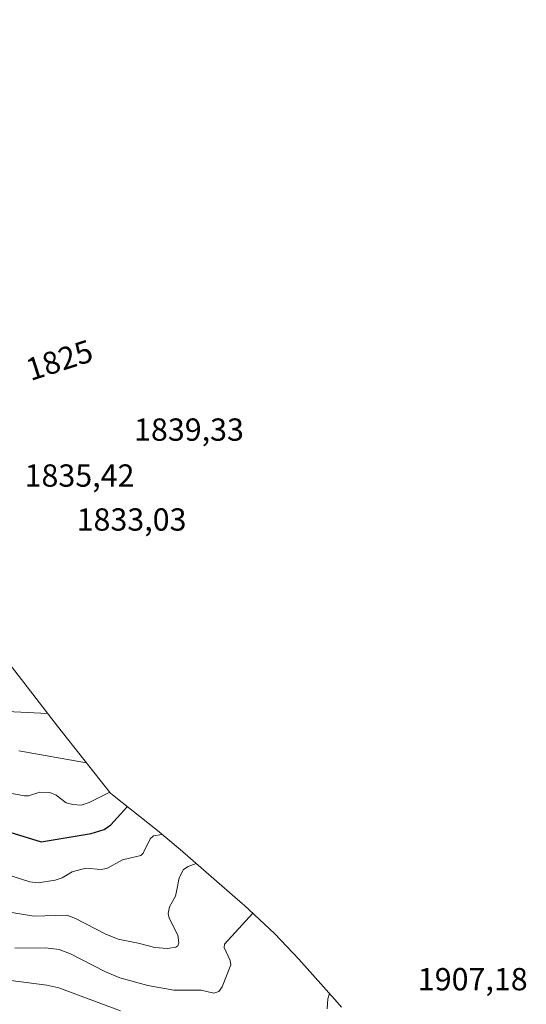
# Model space of a CAD drawing. Units: metres. Extents: x 681779 to 684213, y 4758601 to 4760111.
# Drawn here: x 683766 to 683925, y 4759126 to 4759435 of the extents above; entities that cross this region are included whole.
import ezdxf
from ezdxf.enums import TextEntityAlignment as Align

# ---------------------------------------------------------------- set-up
doc = ezdxf.new("R2010")
doc.units = ezdxf.units.M
doc.header["$MEASUREMENT"] = 0
for name, color, linetype, lineweight in [('Curva de nivel maestra', 36, 'Continuous', 30), ('Curva de nivel normal', 36, 'Continuous', 0), ('Pastizal CxS', 92, 'Continuous', 0), ('Rótulo de curva de nivel directora', 19, 'Continuous', 0), ('Rótulo de punto de cota en terreno', 19, 'Continuous', 0)]:
    doc.layers.add(name, color=color, linetype=linetype, lineweight=lineweight)
doc.styles.add('Arial', font='txt', dxfattribs={"height": 0.2})

# ---------------------------------------------------------------- blocks, each defined once
blk = doc.blocks.new('*U188')
at = {"layer": 'Curva de nivel normal', "color": 36, "linetype": 'Continuous', "lineweight": 0}
for points in [[(683757.63, 4759134.65, 1895), (683774.68, 4759132.42, 1895), (683778.39, 4759131.64, 1895), (683797.79, 4759124.36, 1895)], [(683862.54, 4759124.99, 1895), (683862.75, 4759128.1, 1895), (683863.3, 4759129.79, 1895)]]:
    blk.add_polyline3d(points, dxfattribs=at)

msp = doc.modelspace()

# ---------------------------------------------------------------- linework, layer by layer
at = {"layer": 'Curva de nivel maestra', "color": 36, "linetype": 'Continuous', "lineweight": 30}
msp.add_polyline3d([(683758.81, 4759181.75, 1875), (683772.83, 4759177.41, 1875), (683788.53, 4759180.07, 1875), (683792.61, 4759181.31, 1875), (683794.69, 4759182.76, 1875), (683799.76, 4759188.29, 1875), (683799.91, 4759188.39, 1875)], dxfattribs=at)
at = {"layer": 'Curva de nivel normal', "color": 36, "linetype": 'Continuous', "lineweight": 0}
for points in [[(683755.8, 4759218.68, 1860), (683774.89, 4759217.64, 1860)], [(683765.85, 4759205.99, 1865), (683787.04, 4759202.23, 1865)], [(683760.26, 4759193.25, 1870), (683767.68, 4759191.84, 1870), (683768.87, 4759191.85, 1870), (683772.41, 4759193.03, 1870), (683775.57, 4759192.91, 1870), (683777.61, 4759192.08, 1870), (683780.68, 4759189.68, 1870), (683782.84, 4759189.11, 1870), (683785.43, 4759188.95, 1870), (683787.94, 4759189.75, 1870), (683794.39, 4759192.97, 1870)], [(683743.4, 4759173.08, 1880), (683769.34, 4759164.87, 1880), (683771.89, 4759164.57, 1880), (683777.3, 4759165.36, 1880), (683779.44, 4759166.08, 1880), (683782.59, 4759168.01, 1880), (683786.82, 4759169.1, 1880), (683791.59, 4759168.77, 1880), (683793.46, 4759169.06, 1880), (683798.39, 4759171.81, 1880), (683804.15, 4759173.16, 1880), (683804.82, 4759173.88, 1880), (683807.02, 4759178.32, 1880), (683808.13, 4759179.29, 1880), (683810.75, 4759179.74, 1880)], [(683762.45, 4759155.4, 1885), (683770.56, 4759154.1, 1885), (683780.96, 4759154.4, 1885), (683783.6, 4759153.38, 1885), (683793.17, 4759148.39, 1885), (683797.01, 4759146.82, 1885), (683803.24, 4759145.63, 1885), (683808.48, 4759144.24, 1885), (683812.45, 4759143.91, 1885), (683815.14, 4759144.32, 1885), (683815.72, 4759144.81, 1885), (683816.03, 4759145.72, 1885), (683815.67, 4759148.1, 1885), (683813.05, 4759153.47, 1885), (683812.66, 4759154.92, 1885), (683813.1, 4759157.01, 1885), (683814.95, 4759160.32, 1885), (683815.44, 4759162.32, 1885), (683816.09, 4759166.11, 1885), (683817.49, 4759168.73, 1885), (683818.92, 4759169.71, 1885), (683821.49, 4759170.61, 1885)], [(683764.64, 4759144.09, 1890), (683774.22, 4759144.13, 1890), (683778.5, 4759143.67, 1890), (683782.04, 4759142.31, 1890), (683792.8, 4759136.74, 1890), (683797.53, 4759134.75, 1890), (683806.34, 4759132.38, 1890), (683814.47, 4759130.9, 1890), (683823.03, 4759130.9, 1890), (683826.98, 4759129.88, 1890), (683828.61, 4759130.44, 1890), (683829.66, 4759131.93, 1890), (683832.35, 4759138.77, 1890), (683832.12, 4759140.18, 1890), (683830.25, 4759144.28, 1890), (683830.34, 4759145.33, 1890), (683839.21, 4759155, 1890)]]:
    msp.add_polyline3d(points, dxfattribs=at)
at = {"layer": 'Pastizal CxS', "color": 92, "linetype": 'Continuous', "lineweight": 0}
for points in [[(683618.64, 4759454.27, 1857.34), (683639.9, 4759417.66, 1847.72), (683660.14, 4759384.67, 1837.88), (683660.21, 4759384.56, 1837.84), (683685.43, 4759343.37, 1832.26), (683704.56, 4759313.15, 1832.37), (683705.24, 4759312.07, 1831.98), (683720.55, 4759287.53, 1832.38), (683733.12, 4759270.83, 1836.45), (683754.21, 4759244.36, 1851.11), (683756.01, 4759242.06, 1851.93), (683777.94, 4759213.69, 1862.41), (683794.52, 4759192.82, 1873.4), (683795.19, 4759192.13, 1874.16), (683809.33, 4759180.92, 1881.05), (683816.42, 4759175.03, 1884.21), (683836.05, 4759157.93, 1890.04), (683836.55, 4759157.49, 1890.16), (683846.1, 4759148.54, 1891.18), (683853.64, 4759140.58, 1892.66), (683865.69, 4759127.13, 1897.28), (683867.1, 4759125.54, 1897.67)], [(683867.1, 4759125.54, 1897.67), (683865.69, 4759127.13, 1897.28), (683853.64, 4759140.58, 1892.66), (683846.1, 4759148.54, 1891.18), (683836.55, 4759157.49, 1890.16), (683836.05, 4759157.93, 1890.04), (683816.42, 4759175.03, 1884.21), (683809.33, 4759180.92, 1881.05), (683795.19, 4759192.13, 1874.16), (683794.52, 4759192.82, 1873.4), (683777.94, 4759213.69, 1862.41), (683756.01, 4759242.06, 1851.93), (683754.21, 4759244.36, 1851.11), (683733.12, 4759270.83, 1836.45), (683720.55, 4759287.53, 1832.38), (683705.24, 4759312.07, 1831.98), (683704.56, 4759313.15, 1832.37), (683685.43, 4759343.37, 1832.26), (683660.21, 4759384.56, 1837.84), (683660.14, 4759384.67, 1837.88), (683639.9, 4759417.66, 1847.72), (683618.64, 4759454.27, 1857.34)]]:
    msp.add_polyline3d(points, dxfattribs=at)

# ---------------------------------------------------------------- block references
at = {"layer": 'Curva de nivel normal', "color": 36, "linetype": 'Continuous', "lineweight": 0}
msp.add_blockref('*U188', (0, 0), dxfattribs=at)

# ---------------------------------------------------------------- texts
at = {"layer": 'Rótulo de curva de nivel directora', "color": 19, "linetype": 'Continuous', "lineweight": 0, "style": 'Arial'}
msp.add_text('1825', height=7, rotation=17.8831, dxfattribs=at).set_placement((683778.57, 4759328.58), align=Align.MIDDLE_CENTER)
at = {"layer": 'Rótulo de punto de cota en terreno', "color": 19, "linetype": 'Continuous', "lineweight": 0, "style": 'Arial'}
for s, p in [('1839,33', (683801.99, 4759301.09)), ('1835,42', (683767.66, 4759286.67)), ('1833,03', (683783.98, 4759272.88)), ('1907,18', (683890.98, 4759128.63))]:
    msp.add_text(s, height=7, dxfattribs=at).set_placement(p, align=Align.BOTTOM_LEFT)

doc.saveas('drawing.dxf')
